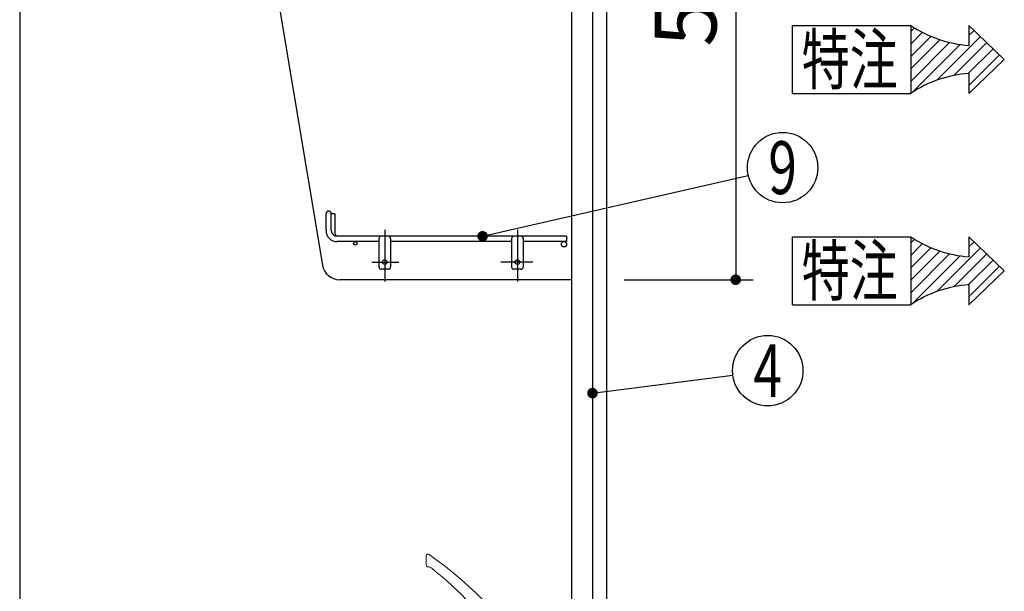
# Model space of a CAD drawing. Units: millimetres. Extents: x -101 to 6060, y -632 to 4286.
# Drawn here: x 3617 to 4456, y 1843 to 2330 of the extents above; entities that cross this region are included whole.
import ezdxf

# ---------------------------------------------------------------- set-up
doc = ezdxf.new("R2010")
doc.units = ezdxf.units.MM
doc.header["$LTSCALE"] = 3.75
doc.linetypes.add('DASHDOT', pattern=[50.5, 30, -9, 2.5, -9])
doc.layers.add('1', color=7, linetype='Continuous', lineweight=9)
for name, color, linetype, lineweight, true_color in [('12', 138, 'Continuous', 9, 0x005050), ('2', 136, 'Continuous', 9, 0x008080), ('4', 56, 'Continuous', 9, 0x808000), ('5', 96, 'Continuous', 9, 0x008000)]:
    doc.layers.add(name, color=color, linetype=linetype, lineweight=lineweight, true_color=true_color)
doc.styles.get("Standard").update_dxf_attribs({"font": 'txt', "bigfont": 'bigfont'})
doc.styles.add('ＭＳ ゴシック', font='txt')
doc.dimstyles.get("Standard").update_dxf_attribs({"dimtxt": 0.18, "dimasz": 0.18, "dimexe": 0.18, "dimexo": 0.0625, "dimgap": 0.09, "dimtad": 0, "dimtih": 1, "dimtoh": 1, "dimdec": 4, "dimzin": 0, "dimdsep": 46, "dimtxsty": 'Standard', "dimcen": 0.09, "dimadec": 0, "dimazin": 0, "dimtfac": 1, "dimtdec": 4, "dimtofl": 0, "dimtmove": 0, "dimatfit": 3, "dimfxl": 1, "dimtolj": 1, "dimtzin": 0, "dimarcsym": 0})

# ---------------------------------------------------------------- blocks, each defined once
blk = doc.blocks.new('G10')
at = {"layer": '12', "color": 138, "linetype": 'Continuous', "lineweight": 30, "true_color": 0x005050}
for p, q in [((3878.31, 2150.28), (3878.31, 2164.53)), ((3882.81, 2150.28), (3882.81, 2164.53)), ((3885.81, 2164.53), (3882.81, 2164.53)), ((3885.81, 2164.53), (3885.81, 2148.78)), ((4083.31, 2145.28), (3887.81, 2145.28)), ((3923.31, 2140.78), (3887.81, 2140.78)), ((3923.31, 2143.28), (3923.31, 2119.28)), ((3933.31, 2143.28), (3933.31, 2119.28)), ((4036.31, 2140.78), (3933.31, 2140.78)), ((4036.31, 2143.28), (4036.31, 2119.28)), ((4046.31, 2143.28), (4046.31, 2119.28)), ((4083.31, 2140.78), (4046.31, 2140.78)), ((4083.31, 2145.28), (4083.31, 2140.78)), ((3931.31, 2117.28), (3925.31, 2117.28)), ((4044.31, 2117.28), (4038.31, 2117.28))]:
    blk.add_line(p, q, dxfattribs=at)
at = {"layer": '12', "color": 138, "linetype": 'DASHDOT', "lineweight": 30, "true_color": 0x005050}
for p, q in [((3928.31, 2150.78), (3928.31, 2106.78)), ((4041.31, 2150.78), (4041.31, 2106.78)), ((3917.31, 2123.28), (3940.32, 2123.28)), ((4054.6, 2123.28), (4027.31, 2123.28))]:
    blk.add_line(p, q, dxfattribs=at)
at = {"layer": '12', "color": 138, "linetype": 'Continuous', "lineweight": 30, "true_color": 0x005050}
for centre, radius in [((3903.31, 2139.28), 1.5), ((4081.06, 2138.53), 2.25), ((3928.31, 2123.28), 2), ((4041.31, 2123.28), 2)]:
    blk.add_circle(centre, radius, dxfattribs=at)
for centre, radius, start, end in [((3880.56, 2164.53), 2.25, 0, 180), ((3887.81, 2150.28), 9.5, 180, 270), ((3887.81, 2150.28), 5, 180, 270), ((3890.81, 2148.78), 5, 180, 223.83747), ((3925.31, 2143.28), 2, 90, 180), ((3931.31, 2143.28), 2, 0, 90), ((4038.31, 2143.28), 2, 90, 180), ((4044.31, 2143.28), 2, 0, 90), ((3925.31, 2119.28), 2, 180, 270), ((3931.31, 2119.28), 2, 270, 0), ((4038.31, 2119.28), 2, 180, 270), ((4044.31, 2119.28), 2, 270, 0)]:
    blk.add_arc(centre, radius, start, end, dxfattribs=at)
blk = doc.blocks.new('_DOT')
at = {"color": 0}
blk.add_line((-0.5, 0), (-1, 0), dxfattribs=at)
at = {"color": 0, "const_width": 0.5}
blk.add_lwpolyline([(-0.25, 0, 1), (0.25, 0, 1)], format="xyb", close=True, dxfattribs=at)
blk = doc.blocks.new('Dim23')
at = {"layer": '2', "color": 136, "linetype": 'Continuous', "lineweight": 30, "true_color": 0x008080}
for p, q in [((3897.31, 1295.28), (4212.31, 1295.28)), ((4197.31, 821.28), (4197.31, 1295.28)), ((4132.31, 821.28), (4212.31, 821.28))]:
    blk.add_line(p, q, dxfattribs=at)
at = {"layer": '2', "color": 136, "linetype": 'Continuous', "lineweight": 30, "true_color": 0x008080, "xscale": 9, "yscale": 9, "zscale": 9}
for p, rotation in [((4197.31, 1295.28), 90.00000000000006), ((4197.31, 821.28), 269.9999999999999)]:
    blk.add_blockref('_DOT', p, dxfattribs=dict(at, rotation=rotation))
at = {"layer": '2', "color": 136, "linetype": 'Continuous', "lineweight": 9, "true_color": 0x008080, "insert": (4197.31, 1058.28), "char_height": 52.5, "width": 2171.5219, "attachment_point": 8, "rotation": 90, "style": 'ＭＳ ゴシック'}
blk.add_mtext('排水位置 474', dxfattribs=at)
blk = doc.blocks.new('Dim28')
at = {"layer": '4', "color": 56, "linetype": 'Continuous', "lineweight": 30, "true_color": 0x808000}
for p, q in [((4169.31, 1591.28), (4333.08, 1591.28)), ((4318.08, 821.28), (4318.08, 1591.28)), ((4132.31, 821.28), (4333.08, 821.28))]:
    blk.add_line(p, q, dxfattribs=at)
at = {"layer": '4', "color": 56, "linetype": 'Continuous', "lineweight": 30, "true_color": 0x808000, "xscale": 9, "yscale": 9, "zscale": 9}
for p, rotation in [((4318.08, 1591.28), 90.00000000000006), ((4318.08, 821.28), 269.9999999999999)]:
    blk.add_blockref('_DOT', p, dxfattribs=dict(at, rotation=rotation))
at = {"layer": '4', "color": 56, "linetype": 'Continuous', "lineweight": 9, "true_color": 0x808000, "insert": (4318.08, 1206.28), "char_height": 52.5, "width": 3677.2391, "attachment_point": 8, "rotation": 90, "style": 'ＭＳ ゴシック'}
blk.add_mtext('一次電源接続位置 770', dxfattribs=at)
blk = doc.blocks.new('G35')
at = {"layer": '2', "color": 136, "linetype": 'Continuous', "lineweight": 30, "true_color": 0x008080}
for p, q in [((4275.6, 2266.92), (4275.6, 2324.92)), ((4275.6, 2324.92), (4376.4, 2324.92)), ((4426, 2324.92), (4456.17, 2295.92)), ((4426, 2324.92), (4426, 2307.92)), ((4426, 2266.92), (4456.17, 2295.92)), ((4426, 2283.92), (4426, 2266.92)), ((4275.6, 2266.92), (4376.4, 2266.92))]:
    blk.add_line(p, q, dxfattribs=at)
for centre, start, end in [((4432.25, 2407.01), 235.77061, 266.39192), ((4432.25, 2184.83), 93.60808, 124.22939)]:
    blk.add_arc(centre, 99.28, start, end, dxfattribs=at)
at = {"layer": '2', "color": 136, "linetype": 'Continuous', "lineweight": 9, "true_color": 0x008080, "insert": (4283.6, 2274.92), "char_height": 42, "width": 105.1363, "attachment_point": 7}
blk.add_mtext('{\\fＭＳ ゴシック;\\W0.714286;特注}', dxfattribs=at)
blk = doc.blocks.new('G36')
at = {"layer": '2', "color": 136, "linetype": 'Continuous', "lineweight": 30, "true_color": 0x008080}
for p, q in [((4376.4, 2319.68), (4379.57, 2322.85)), ((4376.4, 2309.07), (4386.32, 2318.99)), ((4376.4, 2298.46), (4393.52, 2315.59)), ((4398.61, 2278.25), (4435.83, 2315.47)), ((4426, 2316.24), (4430.43, 2320.67)), ((4376.4, 2287.86), (4401.24, 2312.69)), ((4376.4, 2277.25), (4409.51, 2310.36)), ((4377.25, 2267.49), (4418.45, 2308.69)), ((4413.25, 2282.29), (4441.24, 2310.27)), ((4425.46, 2283.89), (4446.65, 2305.07)), ((4426, 2273.82), (4452.06, 2299.87))]:
    blk.add_line(p, q, dxfattribs=at)
blk = doc.blocks.new('G34')
at = {"layer": '2', "color": 136, "linetype": 'Continuous', "lineweight": 30, "true_color": 0x008080}
blk.add_line((4376.4, 2324.92), (4376.4, 2266.92), dxfattribs=at)
for name in ['G35', 'G36']:
    blk.add_blockref(name, (0, 0))
blk = doc.blocks.new('G38')
at = {"layer": '2', "color": 136, "linetype": 'Continuous', "lineweight": 30, "true_color": 0x008080}
for p, q in [((4275.6, 2086.92), (4275.6, 2144.92)), ((4275.6, 2144.92), (4376.4, 2144.92)), ((4426, 2144.92), (4456.17, 2115.92)), ((4426, 2144.92), (4426, 2127.92)), ((4426, 2086.92), (4456.17, 2115.92)), ((4426, 2103.92), (4426, 2086.92)), ((4275.6, 2086.92), (4376.4, 2086.92))]:
    blk.add_line(p, q, dxfattribs=at)
for centre, start, end in [((4432.25, 2227.01), 235.77061, 266.39192), ((4432.25, 2004.83), 93.60808, 124.22939)]:
    blk.add_arc(centre, 99.28, start, end, dxfattribs=at)
at = {"layer": '2', "color": 136, "linetype": 'Continuous', "lineweight": 9, "true_color": 0x008080, "insert": (4283.6, 2094.92), "char_height": 42, "width": 105.1363, "attachment_point": 7}
blk.add_mtext('{\\fＭＳ ゴシック;\\W0.714286;特注}', dxfattribs=at)
blk = doc.blocks.new('G39')
at = {"layer": '2', "color": 136, "linetype": 'Continuous', "lineweight": 30, "true_color": 0x008080}
for p, q in [((4376.4, 2139.68), (4379.57, 2142.85)), ((4426, 2136.24), (4430.43, 2140.67)), ((4376.4, 2129.07), (4386.32, 2138.99)), ((4376.4, 2118.46), (4393.52, 2135.59)), ((4376.4, 2107.86), (4401.24, 2132.69)), ((4398.61, 2098.25), (4435.83, 2135.47)), ((4376.4, 2097.25), (4409.51, 2130.36)), ((4377.25, 2087.49), (4418.45, 2128.69)), ((4413.25, 2102.29), (4441.24, 2130.27)), ((4425.46, 2103.89), (4446.65, 2125.07)), ((4426, 2093.82), (4452.06, 2119.87))]:
    blk.add_line(p, q, dxfattribs=at)
blk = doc.blocks.new('G37')
at = {"layer": '2', "color": 136, "linetype": 'Continuous', "lineweight": 30, "true_color": 0x008080}
blk.add_line((4376.4, 2144.92), (4376.4, 2086.92), dxfattribs=at)
for name in ['G38', 'G39']:
    blk.add_blockref(name, (0, 0))
blk = doc.blocks.new('Dim80')
at = {"layer": '1', "color": 7, "linetype": 'Continuous', "lineweight": 30}
for p, q in [((4132.31, 2703.28), (4242.31, 2703.28)), ((4227.31, 2703.28), (4227.31, 2108.28)), ((4132.31, 2108.28), (4242.31, 2108.28))]:
    blk.add_line(p, q, dxfattribs=at)
at = {"layer": '1', "color": 7, "linetype": 'Continuous', "lineweight": 30, "xscale": 9, "yscale": 9, "zscale": 9}
for p, rotation in [((4227.31, 2703.28), 89.99999999999991), ((4227.31, 2108.28), 269.9999999999998)]:
    blk.add_blockref('_DOT', p, dxfattribs=dict(at, rotation=rotation))
at = {"layer": '1', "color": 7, "linetype": 'Continuous', "lineweight": 9, "insert": (4227.31, 2366.41), "char_height": 52.5, "width": 675, "attachment_point": 8, "rotation": 90, "style": 'ＭＳ ゴシック'}
blk.add_mtext('595', dxfattribs=at)

msp = doc.modelspace()

# ---------------------------------------------------------------- linework, layer by layer
at = {"layer": '1', "color": 7, "linetype": 'Continuous', "lineweight": 30}
for p, q in [((3617.31, 2721.284), (3617.31, 1481.284)), ((4087.31, 2721.284), (4087.31, 1691.284)), ((4105.31, 2721.284), (4105.31, 1691.284)), ((4117.31, 2721.284), (4117.31, 821.284)), ((3837.31, 2348.284), (3875.221, 2120.818)), ((4087.31, 2108.284), (3890.017, 2108.284))]:
    msp.add_line(p, q, dxfattribs=at)
for points in [[(4011.697, 2145.284), (4238.066, 2197.091)], [(4105.31, 2011.723), (4224.87, 2027.061)]]:
    msp.add_lwpolyline(points, dxfattribs=at)
for centre in [(4267.31, 2203.784), (4254.626, 2030.878)]:
    msp.add_circle(centre, 30, dxfattribs=at)
msp.add_arc((3890.017, 2123.284), 15, 189.462322, 270, dxfattribs=at)
at = {"layer": '5', "color": 96, "linetype": 'Continuous', "lineweight": 9, "true_color": 0x008000}
msp.add_line((3963.596, 1865.37), (3963.731, 1873.117), dxfattribs=at)
for centre, radius, start, end in [((3965.231, 1873.091), 1.5, 53.54315, 179.000581), ((3756.488, 1578.558), 362.502, 32.834541, 54.669244), ((3965.095, 1865.344), 1.5, 179.000581, 259.991211), ((3963.097, 1854.019), 10, 55.131998, 79.991211), ((3777.46, 1622.721), 306.55, 34.782216, 51.396644)]:
    msp.add_arc(centre, radius, start, end, dxfattribs=at)

# ---------------------------------------------------------------- block references
for name in ['G34', 'G10', 'G37']:
    msp.add_blockref(name, (0, 0))
at = {"layer": '1', "color": 7, "linetype": 'Continuous', "lineweight": 30, "xscale": 9, "yscale": 9, "zscale": 9}
for p, rotation in [((4011.697, 2145.284), 192.8908103376786), ((4105.31, 2011.723), 187.3101116479471)]:
    msp.add_blockref('_DOT', p, dxfattribs=dict(at, rotation=rotation))

# ---------------------------------------------------------------- texts
at = {"layer": '1', "color": 7, "linetype": 'Continuous', "lineweight": 9, "char_height": 45, "attachment_point": 5}
for s, insert, width in [('{\\fＭＳ ゴシック;\\W0.714286;9}', (4267.31, 2203.784), 23.16888), ('{\\fＭＳ ゴシック;\\W0.714286;4}', (4254.626, 2030.878), 25.71728)]:
    msp.add_mtext(s, dxfattribs=dict(at, insert=insert, width=width))

# ---------------------------------------------------------------- dimensions: what is measured, and where the dimension line sits
at = {"layer": '1', "color": 7, "linetype": 'Continuous', "lineweight": 30}
dim = msp.add_linear_dim(base=(4227.31, 2108.284), p1=(4117.31, 2703.284), p2=(4117.31, 2108.284), angle=270, dimstyle='Standard', override={"dimscale": 1, "dimtxt": 52.5, "dimasz": 9, "dimexe": 15, "dimexo": 15, "dimgap": 0, "dimtad": 1, "dimtih": 0, "dimtoh": 0, "dimdec": 2, "dimzin": 8, "dimtxsty": 'ＭＳ ゴシック', "dimblk1": 'DOT', "dimblk2": 'DOT', "dimsah": 1, "dimse1": 0, "dimse2": 0, "dimtix": 0, "dimtofl": 1, "dimtmove": 1, "dimatfit": 2, "dimtzin": 8}, dxfattribs=at)
dim.commit()
dim.dimension.update_dxf_attribs({"geometry": 'Dim80', "text_midpoint": (4227.31, 2366.409), "dimtype": 160, "text_rotation": 90})
at = {"layer": '2', "color": 136, "linetype": 'Continuous', "lineweight": 30, "true_color": 0x008080}
dim = msp.add_linear_dim(base=(4197.31, 1295.284), p1=(4117.31, 821.284), p2=(3882.31, 1295.284), angle=90, text='排<>', dimstyle='Standard', override={"dimscale": 1, "dimtxt": 52.5, "dimasz": 9, "dimexe": 15, "dimexo": 15, "dimgap": 0, "dimtad": 1, "dimtih": 0, "dimtoh": 0, "dimdec": 2, "dimzin": 8, "dimtxsty": 'ＭＳ ゴシック', "dimblk1": 'DOT', "dimblk2": 'DOT', "dimsah": 1, "dimse1": 0, "dimse2": 0, "dimtix": 0, "dimtofl": 1, "dimtmove": 1, "dimatfit": 2, "dimtzin": 8}, dxfattribs=at)
dim.commit()
dim.dimension.update_dxf_attribs({"geometry": 'Dim23', "text_midpoint": (4197.31, 1058.284), "dimtype": 160})
at = {"layer": '4', "color": 56, "linetype": 'Continuous', "lineweight": 30, "true_color": 0x808000}
dim = msp.add_linear_dim(base=(4318.08, 1591.284), p1=(4117.31, 821.284), p2=(4154.31, 1591.284), angle=90, text='一<>', dimstyle='Standard', override={"dimscale": 1, "dimtxt": 52.5, "dimasz": 9, "dimexe": 15, "dimexo": 15, "dimgap": 0, "dimtad": 1, "dimtih": 0, "dimtoh": 0, "dimdec": 2, "dimzin": 8, "dimtxsty": 'ＭＳ ゴシック', "dimblk1": 'DOT', "dimblk2": 'DOT', "dimsah": 1, "dimse1": 0, "dimse2": 0, "dimtix": 0, "dimtofl": 1, "dimtmove": 1, "dimatfit": 2, "dimtzin": 8}, dxfattribs=at)
dim.commit()
dim.dimension.update_dxf_attribs({"geometry": 'Dim28', "text_midpoint": (4318.08, 1206.284), "dimtype": 160})

doc.saveas('drawing.dxf')
